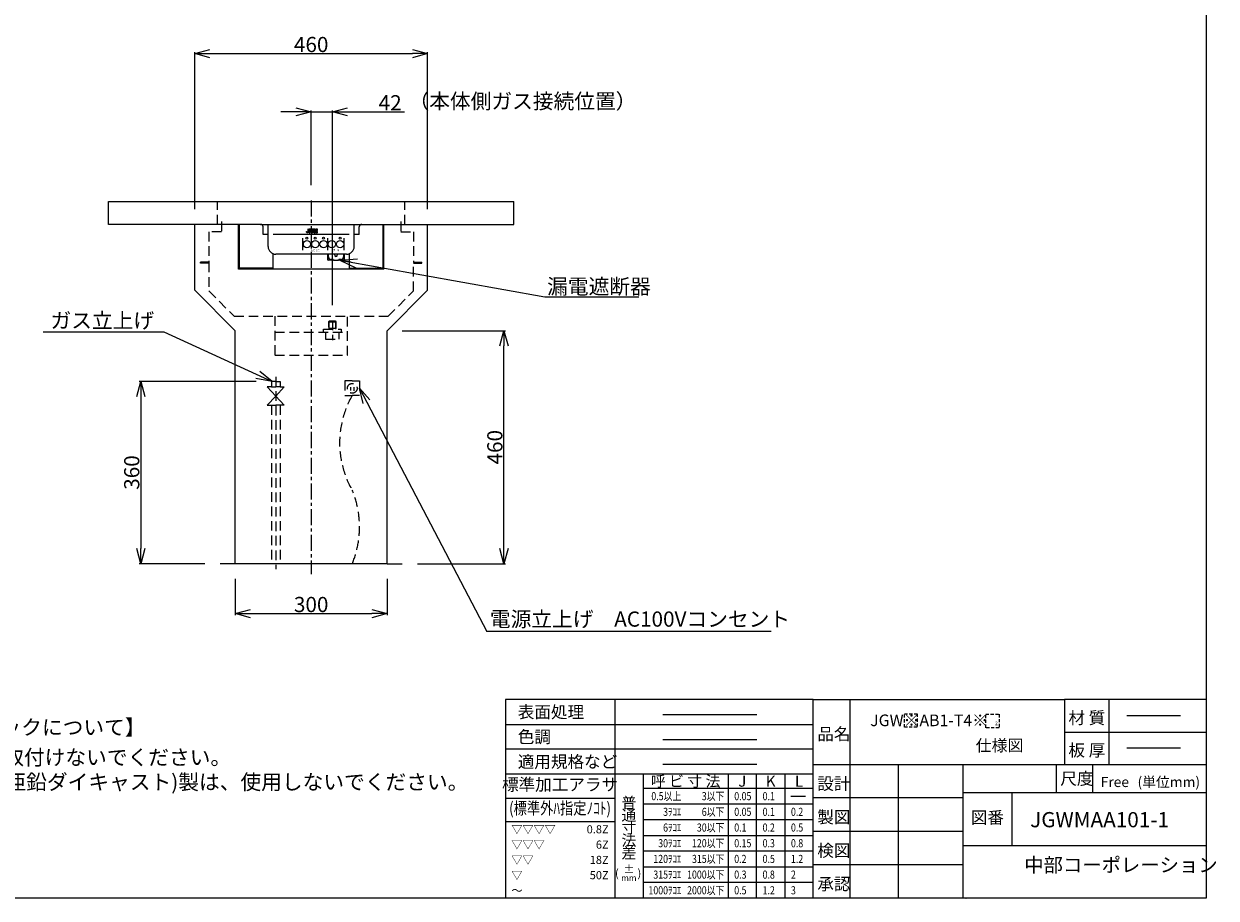
# Model space of a CAD drawing. Units: millimetres. Extents: x 9847 to 14307, y 131 to 3163.
# Drawn here: x 11952 to 14307, y 131 to 1857 of the extents above; entities that cross this region are included whole.
import ezdxf
from ezdxf.enums import TextEntityAlignment as Align

# ---------------------------------------------------------------- set-up
doc = ezdxf.new("R2010")
doc.units = ezdxf.units.MM
doc.linetypes.add('CENTER', pattern=[50.8, 31.75, -6.35, 6.35, -6.35])
doc.linetypes.add('HIDDEN', pattern=[9.525, 6.35, -3.175])
for name, color, linetype in [('HATCH', 4, 'Continuous'), ('ITTEN', 1, 'CENTER'), ('JISSEN', 7, 'Continuous'), ('SUNPOU', 3, 'Continuous'), ('TENSEN', 2, 'HIDDEN'), ('TEXT', 3, 'Continuous'), ('WAKU', 5, 'Continuous'), ('シート', 181, 'Continuous'), ('操作ボックスA', 7, 'Continuous')]:
    doc.layers.add(name, color=color, linetype=linetype)
doc.styles.add('ED_VECTOR', font='MONOTXT.SHX', dxfattribs={"bigfont": 'BIGFONT.SHX'})
doc.styles.add('K', font='romans.shx', dxfattribs={"bigfont": 'EXTFONT.shx'})
doc.styles.get("Standard").update_dxf_attribs({"font": 'txt.shx', "bigfont": 'visiojp.shx'})
doc.dimstyles.new('IMCADLT', dxfattribs={"dimscale": 3, "dimtxt": 10, "dimasz": 10, "dimexe": 1, "dimexo": 10, "dimgap": 1, "dimtad": 3, "dimdsep": 46, "dimtxsty": 'Standard', "dimblk": 'OPEN30', "dimblk1": 'OPEN30', "dimblk2": 'ARROW', "dimcen": 0, "dimadec": 0, "dimazin": 0, "dimtfac": 0.45, "dimtmove": 0, "dimatfit": 1, "dimldrblk": 'ARROW', "dimfxl": 1, "dimtolj": 1, "dimarcsym": 0})

# ---------------------------------------------------------------- blocks, each defined once
blk = doc.blocks.new('_Open30')
at = {"color": 0, "linetype": 'ByBlock', "lineweight": -2}
for p, q in [((-1, 0.268), (0, 0)), ((0, 0), (-1, -0.268)), ((0, 0), (-1, 0))]:
    blk.add_line(p, q, dxfattribs=at)
blk = doc.blocks.new('*D206')
at = {"color": 0, "lineweight": -2}
for p, q in [((12369.9, 760.9), (12369.9, 689.3)), ((12669.9, 760.9), (12669.9, 689.3)), ((12399.9, 692.3), (12639.9, 692.3))]:
    blk.add_line(p, q, dxfattribs=at)
at = {"layer": 'DEFPOINTS', "color": 0}
for p in [(12369.9, 790.9), (12669.9, 790.9), (12669.9, 692.3)]:
    blk.add_point(p, dxfattribs=at)
at = {"color": 0, "lineweight": -2, "xscale": 30, "yscale": 30, "zscale": 30, "rotation": 180}
blk.add_blockref('_Open30', (12369.9, 692.3), dxfattribs=at)
at = {"color": 0, "lineweight": -2, "xscale": 30, "yscale": 30, "zscale": 30}
blk.add_blockref('_Open30', (12669.9, 692.3), dxfattribs=at)
at = {"color": 0, "insert": (12519.9, 710.3), "char_height": 30, "attachment_point": 5}
blk.add_mtext('\\A1;300', dxfattribs=at)
blk = doc.blocks.new('ARROW')
for p, q in [((0, 0), (-1.5, 0.402)), ((0, 0), (-1.5, -0.402)), ((-1, 0), (0, 0))]:
    blk.add_line(p, q)
blk = doc.blocks.new('*D207')
at = {"color": 0, "lineweight": -2}
for p, q in [((12411.3, 1150.9), (12180.5, 1150.9)), ((12183.5, 1120.9), (12183.5, 820.9)), ((12309.9, 790.9), (12180.5, 790.9))]:
    blk.add_line(p, q, dxfattribs=at)
at = {"layer": 'DEFPOINTS', "color": 0}
for p in [(12441.3, 1150.9), (12183.5, 790.9), (12339.9, 790.9)]:
    blk.add_point(p, dxfattribs=at)
at = {"color": 0, "lineweight": -2, "xscale": 30, "yscale": 30, "zscale": 30}
for p, rotation in [((12183.5, 1150.9), 90), ((12183.5, 790.9), 270)]:
    blk.add_blockref('_Open30', p, dxfattribs=dict(at, rotation=rotation))
at = {"color": 0, "insert": (12165.5, 970.9), "char_height": 30, "attachment_point": 5, "rotation": 90}
blk.add_mtext('\\A1;360', dxfattribs=at)
blk = doc.blocks.new('*D208')
at = {"color": 0, "lineweight": -2}
for p, q in [((12489.9, 1682.9), (12459.9, 1682.9)), ((12519.9, 1538.2), (12519.9, 1685.9)), ((12519.9, 1682.9), (12561.9, 1682.9)), ((12561.9, 1301.3), (12561.9, 1685.9)), ((12591.9, 1682.9), (12703.9, 1682.9))]:
    blk.add_line(p, q, dxfattribs=at)
at = {"layer": 'DEFPOINTS', "color": 0}
for p in [(12561.9, 1682.9), (12519.9, 1508.2), (12561.9, 1271.3)]:
    blk.add_point(p, dxfattribs=at)
at = {"color": 0, "lineweight": -2, "xscale": 30, "yscale": 30, "zscale": 30}
blk.add_blockref('_Open30', (12519.9, 1682.9), dxfattribs=at)
at = {"color": 0, "lineweight": -2, "xscale": 30, "yscale": 30, "zscale": 30, "rotation": 180}
blk.add_blockref('_Open30', (12561.9, 1682.9), dxfattribs=at)
at = {"color": 0, "insert": (12675.9, 1700.9), "char_height": 30, "attachment_point": 5}
blk.add_mtext('\\A1;42', dxfattribs=at)
blk = doc.blocks.new('*D213')
at = {"layer": 'DEFPOINTS', "color": 0}
for p in [(12669.9, 1250.9), (12900.6, 1250.9), (12699.9, 790.9)]:
    blk.add_point(p, dxfattribs=at)
at = {"layer": 'JISSEN', "color": 0, "lineweight": -2}
for p, q in [((12699.9, 1250.9), (12903.6, 1250.9)), ((12900.6, 820.9), (12900.6, 1220.9)), ((12729.9, 790.9), (12903.6, 790.9))]:
    blk.add_line(p, q, dxfattribs=at)
at = {"layer": 'JISSEN', "color": 0, "lineweight": -2, "xscale": 30, "yscale": 30, "zscale": 30}
for p, rotation in [((12900.6, 1250.9), 90), ((12900.6, 790.9), 270)]:
    blk.add_blockref('_Open30', p, dxfattribs=dict(at, rotation=rotation))
at = {"layer": 'JISSEN', "color": 0, "insert": (12882.6, 1020.9), "char_height": 30, "attachment_point": 5, "rotation": 90}
blk.add_mtext('\\A1;460', dxfattribs=at)
blk = doc.blocks.new('*D214')
at = {"layer": 'DEFPOINTS', "color": 0}
for p in [(12749.9, 1797.9), (12289.9, 1460.9), (12749.9, 1460.9)]:
    blk.add_point(p, dxfattribs=at)
at = {"layer": 'JISSEN', "color": 0, "lineweight": -2}
for p, q in [((12289.9, 1490.9), (12289.9, 1800.9)), ((12319.9, 1797.9), (12719.9, 1797.9)), ((12749.9, 1490.9), (12749.9, 1800.9))]:
    blk.add_line(p, q, dxfattribs=at)
at = {"layer": 'JISSEN', "color": 0, "lineweight": -2, "xscale": 30, "yscale": 30, "zscale": 30, "rotation": 180}
blk.add_blockref('_Open30', (12289.9, 1797.9), dxfattribs=at)
at = {"layer": 'JISSEN', "color": 0, "lineweight": -2, "xscale": 30, "yscale": 30, "zscale": 30}
blk.add_blockref('_Open30', (12749.9, 1797.9), dxfattribs=at)
at = {"layer": 'JISSEN', "color": 0, "insert": (12519.9, 1815.9), "char_height": 30, "attachment_point": 5}
blk.add_mtext('\\A1;460', dxfattribs=at)

msp = doc.modelspace()

# ---------------------------------------------------------------- hatches: boundary and pattern name
at = {"layer": 'HATCH'}
msp.add_hatch(color=1, dxfattribs=at).paths.add_polyline_path([(12521.217, 1451.5), (12518.574, 1451.5), (12519.895, 1448.123)])
at = {"layer": 'JISSEN'}
h = msp.add_hatch(color=256, dxfattribs=at)
h.paths.add_polyline_path([(12513.8, 1451.482), (12513.05, 1451.482), (12513.05, 1445.408), (12513.014, 1445.282), (12512.936, 1445.182), (12512.648, 1445.072), (12512.345, 1445.013), (12512.041, 1445.072), (12511.752, 1445.184), (12511.671, 1445.295), (12511.642, 1445.429), (12511.642, 1446.979), (12510.892, 1446.979), (12510.892, 1445.384), (12510.932, 1445.138), (12511.027, 1444.906), (12511.173, 1444.704), (12511.361, 1444.54), (12511.675, 1444.402), (12512.007, 1444.308), (12512.346, 1444.259), (12512.686, 1444.308), (12513.016, 1444.402), (12513.331, 1444.54), (12513.519, 1444.704), (12513.665, 1444.907), (12513.76, 1445.137), (12513.8, 1445.383)])
h.paths.add_polyline_path([(12515.112, 1445.382), (12515.152, 1445.137), (12515.248, 1444.905), (12515.393, 1444.703), (12515.582, 1444.54), (12515.897, 1444.403), (12516.227, 1444.308), (12516.566, 1444.258), (12516.906, 1444.308), (12517.236, 1444.402), (12517.551, 1444.54), (12517.739, 1444.704), (12517.885, 1444.907), (12517.98, 1445.137), (12518.02, 1445.384), (12518.02, 1450.36), (12517.98, 1450.602), (12517.885, 1450.833), (12517.739, 1451.035), (12517.551, 1451.199), (12517.236, 1451.336), (12516.906, 1451.431), (12516.566, 1451.48), (12516.226, 1451.431), (12515.896, 1451.337), (12515.581, 1451.199), (12515.393, 1451.035), (12515.247, 1450.832), (12515.152, 1450.601), (12515.112, 1450.356)])
h.paths.add_polyline_path([(12515.863, 1450.31), (12515.892, 1450.444), (12515.972, 1450.554), (12516.262, 1450.666), (12516.566, 1450.727), (12516.868, 1450.667), (12517.156, 1450.557), (12517.235, 1450.457), (12517.269, 1450.334), (12517.269, 1445.405), (12517.235, 1445.282), (12517.156, 1445.181), (12516.868, 1445.072), (12516.565, 1445.012), (12516.262, 1445.073), (12515.972, 1445.184), (12515.891, 1445.295), (12515.863, 1445.428)], flags=16)
h.paths.add_polyline_path([(12520.083, 1447.166), (12520.083, 1444.258), (12520.834, 1444.258), (12520.834, 1447.024), (12522.577, 1451.48), (12521.771, 1451.48)])
h.paths.add_polyline_path([(12525.054, 1450.729), (12525.054, 1451.481), (12523.096, 1451.481), (12522.803, 1450.73), (12522.803, 1444.258), (12523.554, 1444.258), (12523.554, 1450.729)])
h.paths.add_polyline_path([(12525.616, 1451.48), (12525.616, 1444.255), (12528.711, 1444.255), (12528.711, 1445.016), (12526.366, 1445.016), (12526.366, 1447.776), (12528.242, 1447.776), (12528.242, 1448.527), (12526.366, 1448.527), (12526.366, 1450.729), (12528.711, 1450.729), (12528.711, 1451.48)])
h.paths.add_polyline_path([(12530.601, 1450.554), (12530.89, 1450.666), (12531.194, 1450.727), (12531.496, 1450.667), (12531.784, 1450.557), (12531.863, 1450.457), (12531.897, 1450.334), (12531.897, 1448.759), (12532.648, 1448.759), (12532.648, 1450.36), (12532.609, 1450.602), (12532.513, 1450.833), (12532.367, 1451.035), (12532.179, 1451.199), (12531.864, 1451.336), (12531.534, 1451.431), (12531.194, 1451.48), (12530.855, 1451.431), (12530.524, 1451.337), (12530.21, 1451.199), (12530.021, 1451.035), (12529.876, 1450.832), (12529.78, 1450.601), (12529.74, 1450.356), (12529.74, 1445.382), (12529.78, 1445.137), (12529.876, 1444.905), (12530.021, 1444.703), (12530.21, 1444.54), (12530.525, 1444.403), (12530.855, 1444.308), (12531.194, 1444.258), (12531.535, 1444.308), (12531.864, 1444.402), (12532.179, 1444.54), (12532.367, 1444.704), (12532.513, 1444.907), (12532.608, 1445.137), (12532.648, 1445.384), (12532.648, 1446.792), (12531.897, 1446.792), (12531.897, 1445.405), (12531.863, 1445.282), (12531.784, 1445.181), (12531.496, 1445.072), (12531.194, 1445.012), (12530.89, 1445.073), (12530.601, 1445.184), (12530.519, 1445.295), (12530.491, 1445.428), (12530.491, 1450.31), (12530.52, 1450.444)])

# ---------------------------------------------------------------- linework, layer by layer
at = {"color": 1, "linetype": 'CENTER'}
msp.add_line((12519.899, 1508.215), (12519.899, 770.169), dxfattribs=at)
at = {"color": 0}
for p, q in [((12119.899, 1460.869), (12119.899, 1505.869)), ((12919.899, 1460.869), (12919.899, 1505.869)), ((12419.899, 1460.869), (12119.899, 1460.869)), ((12289.899, 1330.869), (12289.899, 1460.869)), ((12376.399, 1372.069), (12376.399, 1460.869)), ((12378.399, 1374.069), (12378.399, 1460.869)), ((12419.899, 1460.869), (12619.899, 1460.869)), ((12619.899, 1460.869), (12919.899, 1460.869)), ((12661.399, 1460.869), (12661.399, 1374.069)), ((12663.399, 1372.069), (12663.399, 1460.869)), ((12749.899, 1330.869), (12749.899, 1460.869)), ((12424.899, 1440.869), (12424.899, 1455.869)), ((12434.899, 1440.869), (12424.899, 1440.869)), ((12614.899, 1440.869), (12604.899, 1440.869)), ((12614.899, 1440.869), (12614.899, 1455.869)), ((12444.899, 1374.069), (12444.899, 1402.726)), ((12594.899, 1402.726), (12594.899, 1374.069)), ((12663.399, 1372.069), (12376.399, 1372.069)), ((12444.899, 1374.069), (12378.399, 1374.069)), ((12594.899, 1374.069), (12661.399, 1374.069)), ((12369.899, 1250.869), (12289.899, 1330.869)), ((12669.899, 1250.869), (12749.899, 1330.869)), ((12369.899, 790.869), (12369.899, 1250.869)), ((12669.899, 790.869), (12669.899, 1250.869)), ((12369.899, 790.869), (12339.899, 790.869)), ((12669.899, 790.869), (12369.899, 790.869)), ((12669.899, 790.869), (12699.899, 790.869))]:
    msp.add_line(p, q, dxfattribs=at)
at = {"color": 0, "ltscale": 0.1}
msp.add_line((12119.899, 1505.869), (12919.899, 1505.869), dxfattribs=at)
at = {"color": 0, "linetype": 'HIDDEN', "ltscale": 3}
for p, q in [((12334.899, 1460.869), (12334.899, 1505.869)), ((12704.899, 1460.869), (12704.899, 1505.869)), ((12342.899, 1466.269), (12342.899, 1446.269)), ((12696.899, 1466.269), (12696.899, 1446.269)), ((12342.899, 1446.269), (12317.899, 1446.269)), ((12317.899, 1446.269), (12317.899, 1385.269)), ((12696.899, 1446.269), (12721.899, 1446.269)), ((12721.899, 1446.269), (12721.899, 1385.269)), ((12317.899, 1386.269), (12301.399, 1386.269)), ((12301.399, 1384.269), (12301.399, 1386.269)), ((12317.899, 1385.269), (12301.399, 1385.269)), ((12317.899, 1384.269), (12301.399, 1384.269)), ((12317.899, 1385.269), (12317.899, 1329.269)), ((12721.899, 1386.269), (12738.399, 1386.269)), ((12721.899, 1385.269), (12738.399, 1385.269)), ((12721.899, 1329.269), (12721.899, 1385.269)), ((12721.899, 1384.269), (12738.399, 1384.269)), ((12738.399, 1384.269), (12738.399, 1386.269)), ((12317.899, 1329.269), (12367.899, 1279.269)), ((12671.899, 1279.269), (12721.899, 1329.269)), ((12367.899, 1279.269), (12671.899, 1279.269)), ((12448.399, 1279.269), (12448.399, 1202.269)), ((12591.399, 1202.269), (12591.399, 1279.269)), ((12544.399, 1247.669), (12544.399, 1254.119)), ((12544.399, 1254.119), (12579.399, 1254.119)), ((12579.399, 1254.119), (12579.399, 1247.669)), ((12448.399, 1247.669), (12591.399, 1247.669)), ((12548.399, 1247.669), (12548.399, 1234.269)), ((12548.399, 1234.269), (12575.399, 1234.269)), ((12575.399, 1234.269), (12575.399, 1247.669)), ((12448.399, 1202.269), (12591.399, 1202.269))]:
    msp.add_line(p, q, dxfattribs=at)
at = {"color": 7, "linetype": 'Continuous', "lineweight": 25}
for p, q in [((12552.9, 1390.568), (12552.9, 1401.869)), ((12563.9, 1390.068), (12553.4, 1390.068)), ((12553.9, 1396.868), (12553.9, 1401.869)), ((12563.4, 1391.368), (12559.4, 1391.368)), ((12563.4, 1390.568), (12563.4, 1391.368)), ((12563.9, 1390.068), (12563.4, 1390.568)), ((12563.9, 1390.068), (12564.4, 1390.068)), ((12564.9, 1390.068), (12564.4, 1390.068)), ((12565.4, 1390.068), (12564.9, 1390.068)), ((12565.4, 1390.068), (12572.4, 1390.068)), ((12572.9, 1390.068), (12572.4, 1390.068)), ((12573.4, 1390.068), (12572.9, 1390.068)), ((12573.4, 1390.068), (12573.9, 1390.068)), ((12573.9, 1390.068), (12574.4, 1390.568)), ((12584.4, 1390.068), (12573.9, 1390.068)), ((12574.4, 1391.368), (12574.4, 1390.568)), ((12578.4, 1391.368), (12574.4, 1391.368)), ((12583.9, 1401.869), (12583.9, 1396.868)), ((12584.9, 1401.869), (12584.9, 1390.568))]:
    msp.add_line(p, q, dxfattribs=at)
at = {"color": 1, "linetype": 'HIDDEN', "ltscale": 3}
for p, q in [((12561.899, 1271.276), (12561.899, 1232.392)), ((12449.899, 1159.986), (12449.899, 780.352))]:
    msp.add_line(p, q, dxfattribs=at)
at = {"color": 0}
for centre, start, end in [((12419.899, 1455.869), 0, 90), ((12619.899, 1455.869), 90, 180)]:
    msp.add_arc(centre, 5, start, end, dxfattribs=at)
at = {"color": 7, "linetype": 'Continuous', "lineweight": 25}
for centre, radius, start, end in [((12553.4, 1390.568), 0.5, 180, 270), ((12559.4, 1396.868), 5.5, 180, 270), ((12568.9, 1400.443), 2.75, 148.782359, 31.217641), ((12578.4, 1396.868), 5.5, 270, 0), ((12584.4, 1390.568), 0.5, 270, 0)]:
    msp.add_arc(centre, radius, start, end, dxfattribs=at)
at = {"layer": 'HATCH'}
msp.add_line((13813.415, 130.619), (13813.563, 130.619), dxfattribs=at)
at = {"layer": 'ITTEN'}
msp.add_line((13813.129, 130.619), (13813.288, 130.619), dxfattribs=at)
at = {"layer": 'JISSEN'}
for p, q in [((12513.05, 1451.482), (12513.05, 1445.408)), ((12513.8, 1451.482), (12513.8, 1445.383)), ((12531.897, 1448.778), (12532.648, 1448.778)), ((12531.897, 1446.811), (12532.648, 1446.811)), ((12433.171, 1140.116), (12449.899, 1121.946)), ((12441.313, 1140.116), (12433.171, 1140.116)), ((12441.313, 1150.869), (12441.313, 1140.116)), ((12449.899, 1150.869), (12441.313, 1150.869)), ((12441.313, 1140.116), (12449.899, 1140.116)), ((12449.899, 1150.869), (12458.486, 1150.869)), ((12466.628, 1140.116), (12449.899, 1121.946)), ((12458.486, 1140.116), (12449.899, 1140.116)), ((12458.486, 1150.869), (12458.486, 1140.116)), ((12458.486, 1140.116), (12466.628, 1140.116)), ((12433.171, 1103.777), (12449.899, 1121.946)), ((12466.628, 1103.777), (12449.899, 1121.946)), ((12433.171, 1103.777), (12449.899, 1103.777)), ((12466.628, 1103.777), (12449.899, 1103.777)), ((13813.007, 130.619), (13813.129, 130.619))]:
    msp.add_line(p, q, dxfattribs=at)
at = {"layer": 'JISSEN', "color": 3}
msp.add_line((12981.45, 1317.635), (13167.228, 1317.635), dxfattribs=at)
at = {"layer": 'JISSEN', "linetype": 'HIDDEN', "ltscale": 3}
for p, q in [((12600.953, 1151.761), (12586.673, 1151.761)), ((12586.673, 1151.761), (12586.673, 1122.981)), ((12597.613, 1139.243), (12597.613, 1132.92)), ((12600.953, 1151.761), (12615.233, 1151.761)), ((12604.17, 1139.128), (12604.17, 1132.345)), ((12615.233, 1151.761), (12615.233, 1122.981)), ((12586.673, 1122.981), (12600.953, 1122.981)), ((12615.233, 1122.981), (12600.953, 1122.981)), ((12441.313, 1103.777), (12441.313, 790.869)), ((12458.486, 1103.777), (12458.486, 790.869))]:
    msp.add_line(p, q, dxfattribs=at)
at = {"layer": 'JISSEN'}
for points in [[(12513.8, 1445.383), (12513.76, 1445.137), (12513.665, 1444.907), (12513.519, 1444.704), (12513.331, 1444.54), (12513.016, 1444.402), (12512.686, 1444.308), (12512.346, 1444.259), (12512.007, 1444.308), (12511.675, 1444.402), (12511.361, 1444.54), (12511.173, 1444.704), (12511.027, 1444.906), (12510.932, 1445.138), (12510.892, 1445.384), (12510.892, 1446.979), (12511.642, 1446.979), (12511.642, 1445.429), (12511.671, 1445.295), (12511.752, 1445.184), (12512.041, 1445.072), (12512.345, 1445.013), (12512.648, 1445.072), (12512.936, 1445.182), (12513.014, 1445.282), (12513.05, 1445.408)], [(12513.8, 1451.482), (12513.05, 1451.482)], [(12516.566, 1451.48), (12516.226, 1451.431), (12515.896, 1451.337), (12515.581, 1451.199), (12515.393, 1451.035), (12515.247, 1450.832), (12515.152, 1450.601), (12515.112, 1450.356), (12515.112, 1445.382), (12515.152, 1445.137), (12515.248, 1444.905), (12515.393, 1444.703), (12515.582, 1444.54), (12515.897, 1444.403), (12516.227, 1444.308), (12516.566, 1444.258), (12516.906, 1444.308), (12517.236, 1444.402), (12517.551, 1444.54), (12517.739, 1444.704), (12517.885, 1444.907), (12517.98, 1445.137), (12518.02, 1445.384), (12518.02, 1450.36), (12517.98, 1450.602), (12517.885, 1450.833), (12517.739, 1451.035), (12517.551, 1451.199), (12517.236, 1451.336), (12516.906, 1451.431), (12516.566, 1451.48)], [(12516.566, 1450.746), (12516.262, 1450.686), (12515.972, 1450.574), (12515.892, 1450.464), (12515.863, 1450.33), (12515.863, 1445.448), (12515.891, 1445.314), (12515.972, 1445.204), (12516.262, 1445.092), (12516.565, 1445.032), (12516.868, 1445.091), (12517.156, 1445.201), (12517.235, 1445.302), (12517.269, 1445.425), (12517.269, 1450.353), (12517.235, 1450.476), (12517.156, 1450.577), (12516.868, 1450.687), (12516.566, 1450.746)], [(12521.771, 1451.5), (12520.083, 1447.185), (12520.083, 1444.278), (12520.834, 1444.278), (12520.834, 1447.044), (12522.577, 1451.5), (12521.771, 1451.5)], [(12525.054, 1451.5), (12523.096, 1451.5), (12522.803, 1450.749), (12522.803, 1444.278), (12523.554, 1444.278), (12523.554, 1450.749), (12525.054, 1450.749), (12525.054, 1451.5)], [(12525.616, 1451.5), (12525.616, 1444.274), (12528.711, 1444.274), (12528.711, 1445.036), (12526.366, 1445.036), (12526.366, 1447.796), (12528.242, 1447.796), (12528.242, 1448.547), (12526.366, 1448.547), (12526.366, 1450.749), (12528.711, 1450.749), (12528.711, 1451.5), (12525.616, 1451.5)], [(12531.194, 1451.5), (12530.855, 1451.45), (12530.524, 1451.356), (12530.21, 1451.219), (12530.021, 1451.055), (12529.876, 1450.852), (12529.78, 1450.621), (12529.74, 1450.376), (12529.74, 1445.402), (12529.78, 1445.156), (12529.876, 1444.925), (12530.021, 1444.723), (12530.21, 1444.559), (12530.525, 1444.422), (12530.855, 1444.328), (12531.194, 1444.278), (12531.535, 1444.328), (12531.864, 1444.422), (12532.179, 1444.56), (12532.367, 1444.724), (12532.513, 1444.926), (12532.608, 1445.157), (12532.648, 1445.404), (12532.648, 1446.811)], [(12531.194, 1450.746), (12530.89, 1450.686), (12530.601, 1450.574), (12530.52, 1450.464), (12530.491, 1450.33), (12530.491, 1445.448), (12530.519, 1445.314), (12530.601, 1445.204), (12530.89, 1445.092), (12531.194, 1445.032), (12531.496, 1445.091), (12531.784, 1445.201), (12531.863, 1445.302), (12531.897, 1445.425), (12531.897, 1446.811)], [(12532.648, 1448.778), (12532.648, 1450.38), (12532.609, 1450.621), (12532.513, 1450.852), (12532.367, 1451.055), (12532.179, 1451.218), (12531.864, 1451.356), (12531.534, 1451.451), (12531.194, 1451.5)], [(12531.897, 1448.778), (12531.897, 1450.353), (12531.863, 1450.476), (12531.784, 1450.577), (12531.496, 1450.687), (12531.194, 1450.746)]]:
    msp.add_lwpolyline(points, dxfattribs=at)
at = {"layer": 'JISSEN', "color": 1}
msp.add_lwpolyline([(12518.574, 1451.5), (12519.895, 1448.123), (12521.217, 1451.5), (12518.574, 1451.5)], dxfattribs=at)
at = {"layer": 'JISSEN', "color": 3, "linetype": 'HIDDEN'}
for points in [[(13691.519, 494.713), (13716.569, 494.713), (13716.569, 467.877), (13691.519, 467.877)], [(13852.021, 493.81), (13878.386, 493.81), (13878.386, 466.975), (13852.021, 466.975)]]:
    msp.add_lwpolyline(points, close=True, dxfattribs=at)
at = {"layer": 'JISSEN', "linetype": 'HIDDEN', "ltscale": 3}
msp.add_circle((12600.953, 1137.032), 9.633, dxfattribs=at)
for centre, radius, start, end in [((12763.735, 1029.489), 187.72, 150.129635, 209.870365), ((12426.596, 863.433), 188.854, 337.403752, 22.596246)]:
    msp.add_arc(centre, radius, start, end, dxfattribs=at)
at = {"layer": 'SUNPOU'}
for p, q in [((11990.644, 1248.454), (12229.1, 1248.454)), ((12229.1, 1248.454), (12442.817, 1150.869)), ((12442.817, 1150.869), (12410.698, 1156.789)), ((12442.817, 1150.869), (12418.194, 1170.442)), ((13428.468, 656.905), (12866.909, 656.905)), ((13119.374, 522.619), (13119.374, 328.619)), ((13583.374, 522.619), (13583.374, 394.619)), ((14095.374, 522.619), (14095.374, 394.619)), ((13214.511, 492.954), (13400.037, 492.954)), ((14130.637, 491.395), (14236.944, 491.395)), ((14007.374, 458.619), (14287.374, 458.619)), ((13214.511, 443.902), (13400.037, 443.902)), ((14130.637, 427.395), (14236.944, 427.395)), ((13214.511, 394.851), (13400.037, 394.851)), ((13583.374, 394.619), (13583.374, 130.619)), ((13679.374, 394.619), (13679.374, 130.619)), ((13991.374, 394.619), (13991.374, 338.619)), ((14063.374, 338.619), (14063.374, 394.619)), ((13903.374, 338.619), (13903.374, 234.619)), ((13119.374, 328.619), (13119.374, 130.619)), ((13807.374, 328.619), (13511.374, 328.619)), ((13511.374, 262.619), (13807.374, 262.619)), ((13807.374, 196.619), (13511.374, 196.619)), ((13813.563, 130.619), (13813.664, 130.619))]:
    msp.add_line(p, q, dxfattribs=at)
at = {"layer": 'TENSEN', "color": 0, "linetype": 'HIDDEN', "ltscale": 3}
for p, q in [((12554.399, 1268.676), (12554.399, 1257.832)), ((12554.399, 1268.676), (12554.399, 1257.832)), ((12555.238, 1268.119), (12568.238, 1268.119)), ((12555.238, 1268.119), (12568.238, 1268.119)), ((12555.238, 1254.119), (12555.238, 1268.119)), ((12555.238, 1254.119), (12555.238, 1268.119)), ((12555.399, 1255.332), (12555.399, 1257.832)), ((12555.399, 1255.332), (12555.399, 1257.832)), ((12568.399, 1255.332), (12555.399, 1255.332)), ((12565.638, 1269.832), (12557.948, 1269.832)), ((12568.238, 1268.119), (12568.238, 1254.119)), ((12568.238, 1268.119), (12568.238, 1254.119)), ((12568.399, 1257.832), (12568.399, 1255.332)), ((12568.399, 1257.832), (12568.399, 1255.332)), ((12569.399, 1257.832), (12569.399, 1268.676)), ((12569.399, 1257.832), (12569.399, 1268.676))]:
    msp.add_line(p, q, dxfattribs=at)
at = {"layer": 'TENSEN'}
msp.add_line((13812.853, 130.619), (13813.007, 130.619), dxfattribs=at)
at = {"layer": 'TENSEN', "color": 0, "linetype": 'HIDDEN', "ltscale": 3}
for centre, start, end in [((12558.1, 1263.333), 54.22679, 124.705913), ((12558.1, 1263.333), 54.22679, 124.705913), ((12565.699, 1263.333), 55.294087, 125.77321), ((12565.699, 1263.333), 55.294087, 125.77321)]:
    msp.add_arc(centre, 6.499, start, end, dxfattribs=at)
at = {"layer": 'TEXT'}
for p, q in [((12903.374, 473.567), (13511.374, 473.567)), ((13511.374, 424.515), (12903.374, 424.515)), ((13175.374, 375.463), (13175.374, 130.619)), ((13343.374, 375.463), (13343.374, 130.619)), ((13399.374, 130.619), (13399.374, 375.463)), ((13455.374, 375.463), (13455.374, 130.619)), ((13175.374, 347.463), (13511.374, 347.463)), ((13467.374, 331.974), (13496.222, 331.974)), ((12903.374, 328.082), (13119.374, 328.082)), ((13175.374, 316.485), (13511.374, 316.485)), ((13511.374, 285.508), (13175.374, 285.508)), ((12903.374, 281.611), (13119.374, 281.611)), ((13175.374, 254.53), (13511.374, 254.53)), ((13511.374, 223.552), (13175.374, 223.552)), ((13175.374, 192.574), (13511.374, 192.574)), ((13511.374, 161.597), (13175.374, 161.597)), ((13813.288, 130.619), (13813.415, 130.619))]:
    msp.add_line(p, q, dxfattribs=at)
at = {"layer": 'WAKU'}
for p, q in [((14287.374, 3162.619), (14287.374, 130.619)), ((13511.374, 522.619), (12903.374, 522.619)), ((13511.374, 522.619), (14007.374, 522.619)), ((13511.374, 394.619), (13511.374, 522.619)), ((14287.374, 522.619), (14007.374, 522.619)), ((14007.374, 522.619), (14007.374, 394.619)), ((13511.374, 394.619), (13807.374, 394.619)), ((13511.374, 130.619), (13511.374, 394.619)), ((13807.374, 394.619), (14287.374, 394.619)), ((13807.374, 338.619), (13807.374, 394.619)), ((13511.374, 375.463), (12903.374, 375.463)), ((14287.374, 338.619), (13807.374, 338.619)), ((13807.374, 234.619), (13807.374, 338.619)), ((13807.374, 130.619), (13807.374, 234.619)), ((13807.374, 234.619), (14287.374, 234.619)), ((14287.374, 130.619), (9847.374, 130.619))]:
    msp.add_line(p, q, dxfattribs=at)
at = {"layer": 'WAKU', "color": 5}
msp.add_line((12903.374, 522.619), (12903.374, 130.619), dxfattribs=at)
at = {"layer": 'シート', "color": 7}
for p, q in [((12444.694, 1441.737), (12594.694, 1441.737)), ((12503.294, 1409.737), (12503.294, 1433.737)), ((12552.494, 1409.737), (12552.494, 1433.737)), ((12585.294, 1409.737), (12585.294, 1433.737))]:
    msp.add_line(p, q, dxfattribs=at)
at = {"layer": 'シート', "color": 7, "linetype": 'Continuous'}
for centre, radius in [((12511.494, 1421.737), 7), ((12511.494, 1433.737), 2), ((12527.894, 1421.737), 7), ((12527.901, 1433.737), 2), ((12544.294, 1421.737), 7), ((12544.294, 1433.737), 2), ((12560.694, 1421.737), 7), ((12577.094, 1421.737), 7), ((12577.094, 1433.737), 2)]:
    msp.add_circle(centre, radius, dxfattribs=at)
at = {"layer": '操作ボックスA'}
for p, q in [((12434.899, 1416.869), (12434.899, 1460.869)), ((12604.899, 1416.869), (12604.899, 1460.869)), ((12589.899, 1401.869), (12449.899, 1401.869))]:
    msp.add_line(p, q, dxfattribs=at)
for centre, start, end in [((12449.899, 1416.869), 180, 270), ((12589.899, 1416.869), 270, 0)]:
    msp.add_arc(centre, 15, start, end, dxfattribs=at)

# ---------------------------------------------------------------- texts
at = {"layer": 'TEXT'}
for s, p in [('（本体側ガス接続位置）', (12712.082, 1689.01)), ('漏電遮断器', (12985.892, 1323.255)), ('ガス立上げ', (12005.073, 1256.045)), ('電源立上げ\u3000AC100Vコンセント', (12872.815, 666.586)), ('【ガス中間コックについて】', (11660.785, 452.905)), ('機器本体に取付けないでください。', (11707.052, 393.611)), ('また、ZDC(亜鉛ダイキャスト)製は、使用しないでください。', (11700.585, 344.934))]:
    msp.add_text(s, height=30, dxfattribs=at).set_placement(p)
at = {"layer": 'TEXT', "style": 'K'}
for s, height, p in [('表面処理', 24, (12927.9, 498.093)), ('色調', 24, (12927.9, 449.041)), ('適用規格など', 24, (12927.9, 399.989)), ('▽▽▽▽', 16, (12915.374, 266.512)), ('▽▽▽', 16, (12915.374, 236.313)), ('▽▽', 16, (12915.374, 206.115)), (')', 16, (13164.362, 179.914)), ('▽', 16, (12915.374, 175.916)), ('～', 16, (12915.374, 145.718))]:
    msp.add_text(s, height=height, dxfattribs=at).set_placement(p, align=Align.MIDDLE_LEFT)
for s, height, p in [('材 質', 24, (14015.374, 474.619)), ('JGW※AB1-T4※', 23, (13623.821, 470.141)), ('1', 7, (13709.685, 471.967)), ('2', 7, (13870.537, 472.037)), ('品名', 24, (13519.374, 442.619)), ('仕様図', 23, (13832.354, 420.574)), ('板 厚', 24, (14015.374, 410.619)), ('尺度', 24, (13999.374, 354.619)), ('設計', 24, (13519.374, 344.619)), ('Free', 20, (14079.081, 349.957)), ('(単位mm)', 20, (14151.88, 349.957)), ('製図', 24, (13519.374, 278.619)), ('JGWMAA101-1', 30, (13939.851, 270.541)), ('検図', 24, (13519.374, 212.619)), ('中部コーポレーション', 28, (13928.094, 182.182)), ('承認', 24, (13519.374, 146.619))]:
    msp.add_text(s, height=height, dxfattribs=at).set_placement(p)
for s, p in [('標準加工アラサ', (13011.374, 351.773)), ('図番', (13855.374, 286.619))]:
    msp.add_text(s, height=24, dxfattribs=at).set_placement(p, align=Align.MIDDLE)
for s, p in [('呼 ビ 寸 法', (13259.374, 361.463)), ('J', (13371.374, 361.463)), ('K', (13427.374, 361.463)), ('L', (13483.374, 361.463))]:
    msp.add_text(s, height=21.6, dxfattribs=at).set_placement(p, align=Align.MIDDLE_CENTER)
for s, height, p in [('普', 21.6, (13147.374, 308.289)), ('通', 21.6, (13147.374, 283.489)), ('寸', 21.6, (13147.374, 258.689)), ('法', 21.6, (13147.374, 233.889)), ('差', 21.6, (13147.374, 209.089)), ('±', 16, (13147.374, 179.914)), ('mm', 12, (13147.374, 164.566))]:
    msp.add_text(s, height=height, dxfattribs=at).set_placement(p, align=Align.CENTER)
at = {"layer": 'TEXT', "style": 'K', "width": 0.8}
for s, p in [('0.5以上', (13250.824, 331.974)), ('3以下', (13335.912, 331.974)), ('3ｦｺｴ', (13250.824, 300.997)), ('6以下', (13335.912, 300.997)), ('6ｦｺｴ', (13250.824, 270.019)), ('30以下', (13335.912, 270.019)), ('30ｦｺｴ', (13250.824, 239.041)), ('120以下', (13335.912, 239.041)), ('120ｦｺｴ', (13250.824, 208.063)), ('315以下', (13335.912, 208.063)), ('315ｦｺｴ', (13250.824, 177.085)), ('1000以下', (13335.912, 177.085)), ('1000ｦｺｴ', (13250.824, 146.108)), ('2000以下', (13335.912, 146.108))]:
    msp.add_text(s, height=16, dxfattribs=at).set_placement(p, align=Align.MIDDLE_RIGHT)
for s, p in [('0.05', (13355.374, 331.974)), ('0.1', (13411.374, 331.974)), ('0.05', (13355.374, 300.997)), ('0.1', (13411.374, 300.997)), ('0.2', (13467.374, 300.997)), ('0.1', (13355.374, 270.019)), ('0.2', (13411.374, 270.019)), ('0.5', (13467.374, 270.019)), ('0.15', (13355.374, 239.041)), ('0.3', (13411.374, 239.041)), ('0.8', (13467.374, 239.041)), ('0.2', (13355.374, 208.063)), ('0.5', (13411.374, 208.063)), ('1.2', (13467.374, 208.063)), ('0.3', (13355.374, 177.085)), ('0.8', (13411.374, 177.085)), ('2', (13467.374, 177.085)), ('0.5', (13355.374, 146.108)), ('1.2', (13411.374, 146.108)), ('3', (13467.374, 146.108))]:
    msp.add_text(s, height=16, dxfattribs=at).set_placement(p, align=Align.MIDDLE_LEFT)
msp.add_text('(標準外ﾊ指定ﾉｺﾄ)', height=24, dxfattribs=at).set_placement((13011.374, 305.115), align=Align.MIDDLE)
at = {"layer": 'TEXT', "style": 'K'}
for s, p in [('0.8Z', (13107.374, 266.512)), ('6Z', (13107.374, 236.313)), ('18Z', (13107.374, 206.115)), ('(', (13127.374, 179.914)), ('50Z', (13107.374, 175.916))]:
    msp.add_text(s, height=16, dxfattribs=at).set_placement(p, align=Align.MIDDLE_RIGHT)
at = {"layer": 'シート', "color": 7, "style": 'ED_VECTOR'}
for s, width, p, p2 in [('火力調節', 1.027833, (12519.066, 1407.573), (12537.113, 1407.573)), ('燃\u3000焼', 0.885489, (12563.616, 1407.795), (12575.048, 1407.795))]:
    msp.add_text(s, height=3.8732, dxfattribs=dict(at, width=width)).set_placement(p, p2, align=Align.FIT)

# ---------------------------------------------------------------- dimensions: what is measured, and where the dimension line sits
at = {"color": 3}
dim = msp.add_linear_dim(base=(12561.899, 1682.88), p1=(12519.899, 1508.215), p2=(12561.899, 1271.276), dimstyle='IMCADLT', override={"dimtxt": 10, "dimasz": 10, "dimblk1": 'Open30', "dimblk2": 'Open30'}, dxfattribs=at)
dim.commit()
dim.dimension.update_dxf_attribs({"geometry": '*D208', "text_midpoint": (12675.858, 1682.88), "dimtype": 160})
dim = msp.add_linear_dim(base=(12183.547, 790.869), p1=(12441.313, 1150.869), p2=(12339.899, 790.869), angle=90, dimstyle='IMCADLT', override={"dimtxt": 10, "dimasz": 10, "dimblk1": 'Open30', "dimblk2": 'Open30'}, dxfattribs=at)
dim.commit()
dim.dimension.update_dxf_attribs({"geometry": '*D207', "text_midpoint": (12165.547, 970.869)})
dim = msp.add_linear_dim(base=(12669.899, 692.304), p1=(12369.899, 790.869), p2=(12669.899, 790.869), dimstyle='IMCADLT', override={"dimtxt": 10, "dimasz": 10, "dimblk1": 'Open30', "dimblk2": 'Open30'}, dxfattribs=at)
dim.commit()
dim.dimension.update_dxf_attribs({"geometry": '*D206', "text_midpoint": (12519.899, 710.304)})
at = {"layer": 'JISSEN', "color": 3}
dim = msp.add_linear_dim(base=(12749.899, 1797.941), p1=(12289.899, 1460.869), p2=(12749.899, 1460.869), dimstyle='IMCADLT', override={"dimtxt": 10, "dimasz": 10, "dimblk1": 'Open30', "dimblk2": 'Open30'}, dxfattribs=at)
dim.commit()
dim.dimension.update_dxf_attribs({"geometry": '*D214', "text_midpoint": (12519.899, 1815.941)})
dim = msp.add_linear_dim(base=(12900.611, 1250.869), p1=(12699.899, 790.869), p2=(12669.899, 1250.869), angle=90, dimstyle='IMCADLT', override={"dimtxt": 10, "dimasz": 10, "dimblk1": 'Open30', "dimblk2": 'Open30'}, dxfattribs=at)
dim.commit()
dim.dimension.update_dxf_attribs({"geometry": '*D213', "text_midpoint": (12900.611, 1020.869), "dimtype": 160})

# ---------------------------------------------------------------- leaders
msp.add_leader([(12615.233, 1137.371), (12866.909, 656.905)], dimstyle='IMCADLT', override={"dimgap": 1, "dimtad": 0, "dimldrblk": 'Open30'}, dxfattribs=at)
at = {"layer": 'SUNPOU'}
msp.add_leader([(12576.643, 1390.068), (12981.45, 1317.635)], dimstyle='IMCADLT', override={"dimscale": 15, "dimasz": 1.5, "dimgap": 1, "dimtad": 0, "dimdec": 1, "dimtp": 0.5, "dimtfac": 0.6, "dimtdec": 1}, dxfattribs=at)

doc.saveas('drawing.dxf')
